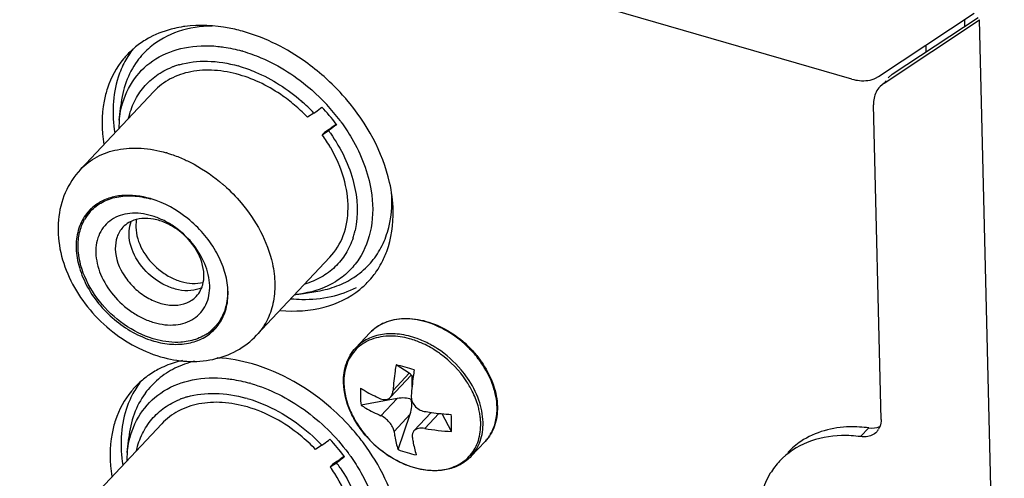
# Model space of a CAD drawing. Units: millimetres. Extents: x 1 to 1919, y -2 to 1414.
# Drawn here: x 1586 to 1620, y 36 to 51 of the extents above; entities that cross this region are included whole.
import ezdxf

# ---------------------------------------------------------------- set-up
doc = ezdxf.new("R2010")
doc.units = ezdxf.units.MM

msp = doc.modelspace()

# ---------------------------------------------------------------- linework, layer by layer
for p, q in [((1614.807, 49.429), (1536.674, 72.102)), ((1615.731, 49.52), (1619.049, 51.717)), ((1615.921, 49.291), (1619.24, 51.488)), ((1616.206, 49.595), (1619.189, 51.572)), ((1618.711, 51.483), (1618.716, 51.259)), ((1620.099, 15.65), (1619.24, 51.488)), ((1617.371, 50.606), (1617.376, 50.37)), ((1593.516, 49.875), (1593.478, 49.886)), ((1615.921, 49.291), (1615.783, 49.173)), ((1615.993, 49.367), (1615.921, 49.291)), ((1616.068, 49.477), (1616.206, 49.595)), ((1590.546, 48.994), (1588, 46.288)), ((1589.35, 48.001), (1589.401, 48.503)), ((1596.112, 48.249), (1595.892, 48.103)), ((1615.818, 37.61), (1615.556, 48.529)), ((1596.4, 47.493), (1596.621, 47.639)), ((1596.481, 47.579), (1596.4, 47.493)), ((1596.636, 47.681), (1596.481, 47.579)), ((1590.453, 45.26), (1590.459, 45.258)), ((1590.453, 45.26), (1590.459, 45.258)), ((1588.601, 45.103), (1588.483, 44.977)), ((1596.664, 43.238), (1594.118, 40.532)), ((1595.745, 41.984), (1596.243, 42.065)), ((1592.896, 41.058), (1592.779, 40.934)), ((1597.567, 40.096), (1598.053, 40.613)), ((1599.423, 39.214), (1598.964, 39.509)), ((1599.486, 39.145), (1598.767, 38.382)), ((1599.423, 39.214), (1598.86, 38.616)), ((1599.51, 39.122), (1599.477, 39.136)), ((1599.564, 39.106), (1599.51, 39.122)), ((1599.51, 39.122), (1599.519, 38.737)), ((1590.249, 38.517), (1590.246, 38.512)), ((1590.249, 38.517), (1590.246, 38.512)), ((1593.792, 38.338), (1593.751, 38.35)), ((1599.004, 38.334), (1597.749, 38.102)), ((1598.441, 37.736), (1599.004, 38.334)), ((1599.501, 38.311), (1599.49, 38.302)), ((1598.894, 37.192), (1599.457, 37.79)), ((1599.035, 36.559), (1599.457, 37.79)), ((1600.191, 37.85), (1599.587, 37.207)), ((1600.452, 37.818), (1599.96, 37.295)), ((1600.897, 37.189), (1600.57, 37.806)), ((1590.823, 37.457), (1588.277, 34.751)), ((1615.105, 37.01), (1615.39, 37.313)), ((1589.627, 36.464), (1589.678, 36.966)), ((1596.389, 36.712), (1596.169, 36.566)), ((1601.572, 36.327), (1602.058, 36.844)), ((1596.677, 35.956), (1596.898, 36.102)), ((1596.758, 36.042), (1596.677, 35.956)), ((1596.912, 36.144), (1596.758, 36.042))]:
    msp.add_line(p, q)
for centre, radius, start, end in [((1592.169, 47.209), 4.084, 97.649, 98.2953), ((1591.881, 48.113), 3.128, 117.9828, 126.7938), ((1592.231, 48.592), 3.053, 141.9228, 151.6669), ((1591.796, 48.229), 2.984, 131.2047, 136.7769), ((1591.807, 48.215), 3.002, 126.8417, 131.1971), ((1592.226, 48.407), 2.792, 137.0471, 143.949), ((1592.224, 48.408), 2.789, 130.127, 137.0331), ((1592.159, 45.278), 5.328, 73.8173, 74.2896), ((1591.8, 48.226), 2.989, 136.7807, 140.4393), ((1592.179, 47.313), 2.721, 110.9247, 111.6062), ((1592.184, 47.298), 2.736, 110.5542, 110.925), ((1592.204, 47.243), 2.795, 107.1652, 110.5433), ((1592.225, 47.177), 2.864, 106.1971, 107.1746), ((1591.172, 43.532), 7.985, 41.0732, 48.5069), ((1615.278, 50.205), 0.82, 296.3351, 303.4554), ((1591.471, 43.848), 6.923, 36.7129, 48.7491), ((1591.511, 43.89), 6.339, 43.4497, 48.9381), ((1591.24, 43.593), 7.894, 40.534, 41.067), ((1591.676, 44.066), 5.837, 43.7622, 49.1267), ((1591.537, 43.899), 6.658, 36.5752, 43.2176), ((1593.063, 47.626), 3.732, 174.2428, 176.9204), ((1591.682, 44.016), 6.654, 36.2323, 36.64), ((1593.187, 47.619), 3.856, 176.9157, 178.7051), ((1591.772, 44.103), 6.001, 35.0552, 36.0964), ((1594.222, 51.118), 4.202, 308.4917, 309.2951), ((1591.644, 43.981), 6.523, 36.3589, 36.5629), ((1592.037, 44.345), 5.38, 30.0631, 35.809), ((1589.721, 42.547), 4.503, 73.2053, 73.8171), ((1589.15, 41.383), 5.807, 48.929, 49.1191), ((1589.147, 41.379), 5.812, 48.4963, 48.9289), ((1589.583, 42.26), 3.124, 73.8387, 74.3337), ((1589.533, 42.187), 3.216, 73.2053, 73.8171), ((1589.498, 43.786), 1.556, 138.0747, 150.3838), ((1589.436, 43.794), 1.555, 138.7099, 141.6336), ((1589.433, 43.797), 1.551, 136.7411, 138.7076), ((1589.601, 43.929), 1.583, 144.3639, 146.9428), ((1589.434, 43.795), 1.553, 135.3689, 136.741), ((1589.592, 43.935), 1.572, 143.3041, 144.3618), ((1589.437, 43.792), 1.557, 132.8188, 135.368), ((1589.584, 43.941), 1.562, 140.5142, 143.3055), ((1589.474, 43.805), 1.525, 136.7332, 138.0096), ((1589.456, 43.771), 1.586, 123.2403, 132.7857), ((1589.472, 43.746), 1.615, 122.6962, 123.2574), ((1589.653, 43.898), 1.643, 148.7027, 156.4595), ((1589.614, 43.92), 1.598, 146.9419, 148.6676), ((1594.745, 44.804), 2.867, 346.2733, 347.2844), ((1594.882, 44.767), 2.725, 341.9039, 342.9037), ((1594.815, 44.787), 2.795, 342.9141, 346.2829), ((1595.977, 44.878), 2.789, 310.127, 317.0331), ((1595.796, 44.46), 3.02, 321.8912, 325.9199), ((1595.754, 44.488), 3.07, 325.9296, 331.6578), ((1595.942, 44.921), 2.845, 303.2897, 310.1049), ((1595.817, 44.444), 2.993, 316.7832, 321.8887), ((1595.821, 44.441), 2.988, 309.0902, 316.7724), ((1595.131, 45.786), 3.851, 274.7588, 276.7834), ((1595.146, 45.663), 3.727, 276.7811, 279.2495), ((1591.515, 41.833), 1.588, 320.3604, 330.8013), ((1591.531, 41.872), 1.552, 303.9673, 315.4853), ((1591.643, 42.017), 1.621, 297.8321, 309.0918), ((1591.549, 41.854), 1.527, 315.5316, 316.7332), ((1591.671, 41.979), 1.573, 309.1667, 310.1139), ((1591.544, 41.81), 1.551, 316.7411, 318.7076), ((1591.674, 41.975), 1.568, 310.1138, 311.3839), ((1591.543, 41.812), 1.553, 318.7084, 320.3134), ((1591.444, 43.42), 3.216, 253.2053, 253.8171), ((1598.583, 37.368), 3.159, 66.5321, 70.1452), ((1598.421, 37.028), 3.626, 56.8333, 59.1167), ((1592.88, 35.49), 4.244, 90.321, 91.9204), ((1592.365, 36.075), 3.672, 102.9042, 107.5543), ((1590.133, 7.895), 32.824, 73.2423, 74.393), ((1592.084, 36.678), 3.002, 126.8422, 131.1971), ((1592.157, 36.576), 3.128, 117.9828, 126.7944), ((1592.501, 36.871), 2.79, 130.0347, 136.931), ((1592.076, 36.689), 2.989, 136.7807, 140.4393), ((1592.508, 37.055), 3.053, 141.9228, 151.6669), ((1592.072, 36.692), 2.984, 131.2047, 136.7769), ((1592.503, 36.87), 2.791, 136.9449, 143.8384), ((1592.436, 33.743), 5.326, 73.8173, 74.3323), ((1601.018, 38.475), 3.29, 176.1506, 181.3634), ((1592.455, 35.776), 2.72, 110.9708, 111.6063), ((1592.461, 35.762), 2.735, 110.5589, 110.971), ((1592.481, 35.706), 2.794, 107.1636, 110.5479), ((1592.502, 35.64), 2.864, 106.1967, 107.173), ((1600.877, 38.47), 3.15, 181.3459, 186.7116), ((1598.863, 37.211), 3.075, 21.5349, 26.7232), ((1599.399, 37.382), 2.512, 10.0065, 14.0392), ((1601.3, 45.738), 7.965, 260.2105, 261.9951), ((1601.354, 46.127), 8.358, 262.0017, 266.7654), ((1588.461, 37.174), 12.437, 1.3995, 2.8024), ((1599.567, 37.41), 2.342, 5.8041, 10.0297), ((1599.737, 37.427), 2.171, 1.3888, 5.8354), ((1601.356, 45.405), 8.23, 260.2378, 266.803), ((1590.239, 37.22), 10.658, 359.8301, 1.384), ((1591.517, 32.056), 7.894, 40.534, 41.067), ((1591.62, 32.142), 7.76, 36.8059, 40.5441), ((1601.015, 37.825), 1.432, 319.5001, 323.2274), ((1601.007, 37.831), 1.442, 323.2257, 324.7321), ((1600.994, 37.84), 1.458, 324.7395, 329.3228), ((1600.981, 37.848), 1.473, 329.3167, 329.588), ((1615.29, 37.534), 0.518, 316.6527, 328.7304), ((1591.813, 32.362), 6.658, 36.5752, 43.2176), ((1601.022, 37.819), 1.423, 316.7441, 319.4969), ((1614.495, 34.658), 2.633, 123.7869, 136.6874), ((1593.464, 36.082), 3.856, 176.9195, 178.7052), ((1593.34, 36.089), 3.732, 174.2429, 176.9243), ((1594.498, 39.581), 4.202, 308.4917, 309.2951), ((1591.921, 32.444), 6.523, 36.3589, 36.5629), ((1591.958, 32.479), 6.654, 36.2425, 36.6399), ((1591.987, 32.5), 6.617, 35.237, 36.2429), ((1600.421, 40.154), 3.853, 248.9099, 258.7254), ((1592.239, 32.757), 5.471, 32.8527, 35.7782), ((1592.065, 32.578), 5.981, 34.0223, 36.0982), ((1614.204, 34.365), 2.622, 136.7663, 148.4695)]:
    msp.add_arc(centre, radius, start, end)
for centre, major_axis, ratio, start_param, end_param in [((1598.98, 39.343), (0.508, -0.194), 0.13171, -0.054003, 0.563598), ((1599.014, 37.919), (0.675, 0.184), 0.582655, 0.642107, 1.427505), ((1599.014, 37.919), (0.253, 0.662), 0.649418, -1.516793, -0.731395)]:
    msp.add_ellipse(centre, major_axis=major_axis, ratio=ratio, start_param=start_param, end_param=end_param)
for points, knots in [([(1593.696, 51.072), (1593.52, 51.123), (1592.845, 51.287), (1592.134, 51.324), (1591.626, 51.256)], [0, 0, 0, 0, 0.262974, 1, 1, 1, 1]), ([(1591.58, 51.25), (1591.475, 51.234), (1591.073, 51.16), (1590.681, 51.018), (1590.413, 50.875)], [0, 0, 0, 0, 0.258163, 1, 1, 1, 1]), ([(1592.579, 51.271), (1592.18, 51.269), (1591.404, 51.158), (1590.709, 50.779), (1590.427, 50.541)], [0, 0, 0, 0, 0.519119, 1, 1, 1, 1]), ([(1596.463, 49.513), (1596.257, 49.695), (1595.426, 50.358), (1594.454, 50.852), (1593.696, 51.072)], [0, 0, 0, 0, 0.257906, 1, 1, 1, 1]), ([(1589.438, 48.495), (1589.525, 48.831), (1589.815, 49.475), (1590.6, 50.2), (1591.636, 50.585), (1592.391, 50.605), (1592.776, 50.566)], [0, 0, 0, 0, 0.242957, 0.480303, 0.728777, 1, 1, 1, 1]), ([(1592.776, 50.566), (1592.845, 50.559), (1593.123, 50.524), (1593.397, 50.464), (1593.601, 50.407)], [0, 0, 0, 0, 0.244808, 1, 1, 1, 1]), ([(1593.643, 50.394), (1593.856, 50.333), (1594.722, 50.022), (1595.512, 49.513), (1596.035, 49.053)], [0, 0, 0, 0, 0.241349, 1, 1, 1, 1]), ([(1589.544, 50.041), (1589.449, 49.866), (1589.119, 49.085), (1589.092, 48.197), (1589.194, 47.561)], [0, 0, 0, 0, 0.236418, 1, 1, 1, 1]), ([(1589.969, 50.05), (1589.81, 49.831), (1589.549, 49.333), (1589.429, 48.785), (1589.401, 48.503)], [0, 0, 0, 0, 0.48768, 1, 1, 1, 1]), ([(1591.427, 49.928), (1591.743, 50.02), (1592.442, 50.098), (1593.131, 49.983), (1593.478, 49.886)], [0, 0, 0, 0, 0.477687, 1, 1, 1, 1]), ([(1589.671, 48.069), (1589.717, 48.27), (1589.851, 48.657), (1590.183, 49.168), (1590.631, 49.577), (1590.989, 49.768), (1591.177, 49.842)], [0, 0, 0, 0, 0.25564, 0.502823, 0.748517, 1, 1, 1, 1]), ([(1593.522, 49.577), (1593.239, 49.659), (1592.677, 49.765), (1591.85, 49.723), (1591.114, 49.474), (1590.711, 49.17), (1590.546, 48.994)], [0, 0, 0, 0, 0.277582, 0.534362, 0.772705, 1, 1, 1, 1]), ([(1593.516, 49.875), (1593.707, 49.819), (1594.488, 49.54), (1595.201, 49.082), (1595.674, 48.669)], [0, 0, 0, 0, 0.24136, 1, 1, 1, 1]), ([(1595.496, 48.48), (1595.348, 48.607), (1594.753, 49.073), (1594.061, 49.421), (1593.522, 49.577)], [0, 0, 0, 0, 0.258004, 1, 1, 1, 1]), ([(1588.939, 49.116), (1588.89, 48.967), (1588.726, 48.328), (1588.734, 47.652), (1588.814, 47.157)], [0, 0, 0, 0, 0.238228, 1, 1, 1, 1]), ([(1598.866, 44.866), (1598.858, 45.194), (1598.67, 46.6), (1597.944, 47.9), (1597.24, 48.723)], [0, 0, 0, 0, 0.232041, 1, 1, 1, 1]), ([(1589.35, 48.001), (1589.355, 48.043), (1589.374, 48.209), (1589.407, 48.374), (1589.438, 48.495)], [0, 0, 0, 0, 0.253853, 1, 1, 1, 1]), ([(1596.112, 48.249), (1596.133, 48.263), (1596.228, 48.329), (1596.319, 48.4), (1596.388, 48.458)], [0, 0, 0, 0, 0.217209, 1, 1, 1, 1]), ([(1597.049, 47.949), (1597.185, 47.763), (1597.666, 47.03), (1597.995, 46.189), (1598.098, 45.551)], [0, 0, 0, 0, 0.262737, 1, 1, 1, 1]), ([(1596.897, 47.848), (1596.873, 47.828), (1596.783, 47.755), (1596.691, 47.685), (1596.621, 47.639)], [0, 0, 0, 0, 0.273816, 1, 1, 1, 1]), ([(1596.837, 47.829), (1596.819, 47.815), (1596.754, 47.764), (1596.686, 47.714), (1596.636, 47.681)], [0, 0, 0, 0, 0.274611, 1, 1, 1, 1]), ([(1596.684, 47.55), (1596.871, 47.284), (1597.194, 46.732), (1597.607, 45.616), (1597.664, 44.714), (1597.542, 44.173)], [0, 0, 0, 0, 0.273772, 0.533944, 1, 1, 1, 1]), ([(1588, 46.288), (1588.166, 46.464), (1588.568, 46.768), (1589.304, 47.017), (1590.131, 47.059), (1590.694, 46.954), (1590.976, 46.872)], [0, 0, 0, 0, 0.227296, 0.46564, 0.722421, 1, 1, 1, 1]), ([(1596.664, 43.238), (1596.868, 43.455), (1597.198, 44), (1597.352, 44.976), (1597.185, 46.03), (1596.885, 46.709), (1596.694, 47.04)], [0, 0, 0, 0, 0.220506, 0.456633, 0.716689, 1, 1, 1, 1]), ([(1591.022, 46.858), (1591.07, 46.844), (1591.262, 46.782), (1591.449, 46.708), (1591.588, 46.647)], [0, 0, 0, 0, 0.246351, 1, 1, 1, 1]), ([(1591.588, 46.647), (1591.709, 46.593), (1592.194, 46.353), (1592.643, 46.04), (1592.951, 45.773)], [0, 0, 0, 0, 0.245388, 1, 1, 1, 1]), ([(1588, 46.288), (1587.78, 46.055), (1587.419, 45.501), (1587.184, 44.532), (1587.247, 43.515), (1587.577, 42.519), (1588.138, 41.597), (1589.124, 40.543), (1590.098, 39.985), (1590.784, 39.786)], [0, 0, 0, 0, 0.116091, 0.233681, 0.35453, 0.479942, 0.609671, 0.741753, 1, 1, 1, 1]), ([(1592.999, 45.732), (1593.208, 45.546), (1593.956, 44.783), (1594.498, 43.795), (1594.668, 43.024)], [0, 0, 0, 0, 0.261869, 1, 1, 1, 1]), ([(1598.098, 45.551), (1598.167, 45.128), (1598.184, 44.293), (1597.819, 43.322), (1597.325, 42.726), (1596.709, 42.247), (1596.136, 42.048), (1595.745, 41.984)], [0, 0, 0, 0, 0.268735, 0.513398, 0.632043, 0.751255, 1, 1, 1, 1]), ([(1598.018, 42.977), (1598.165, 43.134), (1598.426, 43.491), (1598.786, 44.332), (1598.844, 45.046), (1598.806, 45.517)], [0, 0, 0, 0, 0.237118, 0.48027, 1, 1, 1, 1]), ([(1588.364, 44.85), (1588.478, 44.972), (1588.757, 45.184), (1589.267, 45.359), (1589.84, 45.392), (1590.23, 45.323), (1590.427, 45.268)], [0, 0, 0, 0, 0.227631, 0.466109, 0.722766, 1, 1, 1, 1]), ([(1590.429, 45.276), (1590.11, 45.368), (1589.613, 45.433), (1588.993, 45.31), (1588.721, 45.183), (1588.6, 45.105)], [0, 0, 0, 0, 0.52938, 0.771018, 1, 1, 1, 1]), ([(1592.901, 41.059), (1592.992, 41.221), (1593.122, 41.595), (1593.143, 42.207), (1593.001, 42.851), (1592.603, 43.713), (1591.794, 44.642), (1590.921, 45.127), (1590.462, 45.266)], [0, 0, 0, 0, 0.102993, 0.213942, 0.334408, 0.463546, 0.735137, 1, 1, 1, 1]), ([(1598.456, 43.031), (1598.528, 43.164), (1598.787, 43.741), (1598.877, 44.387), (1598.866, 44.866)], [0, 0, 0, 0, 0.240149, 1, 1, 1, 1]), ([(1588.217, 44.759), (1588.097, 44.608), (1587.908, 44.245), (1587.819, 43.618), (1587.916, 42.942), (1588.284, 42.019), (1589.11, 41.013), (1590.028, 40.488), (1590.515, 40.341)], [0, 0, 0, 0, 0.101851, 0.210722, 0.329503, 0.458054, 0.73163, 1, 1, 1, 1]), ([(1587.918, 43.582), (1587.914, 43.755), (1587.944, 44.094), (1588.065, 44.413), (1588.146, 44.555)], [0, 0, 0, 0, 0.515966, 1, 1, 1, 1]), ([(1592.491, 42.255), (1592.484, 42.512), (1592.352, 43.051), (1591.905, 43.766), (1591.364, 44.256), (1590.864, 44.543), (1590.364, 44.735), (1589.742, 44.817), (1589.163, 44.636), (1588.831, 44.345), (1588.588, 43.974), (1588.528, 43.629), (1588.534, 43.403)], [0, 0, 0, 0, 0.126776, 0.266517, 0.410712, 0.48139, 0.549409, 0.673904, 0.783643, 0.835901, 0.888428, 1, 1, 1, 1]), ([(1589.763, 44.487), (1589.736, 44.475), (1589.631, 44.42), (1589.536, 44.345), (1589.475, 44.281)], [0, 0, 0, 0, 0.254355, 1, 1, 1, 1]), ([(1589.687, 44.034), (1589.686, 44.074), (1589.689, 44.228), (1589.721, 44.382), (1589.763, 44.487)], [0, 0, 0, 0, 0.260433, 1, 1, 1, 1]), ([(1592.289, 42.635), (1592.282, 42.926), (1592.073, 43.535), (1591.536, 44.117), (1590.989, 44.441), (1590.558, 44.581), (1590.139, 44.607), (1589.877, 44.541), (1589.763, 44.487)], [0, 0, 0, 0, 0.245239, 0.516445, 0.650698, 0.777394, 0.89379, 1, 1, 1, 1]), ([(1589.946, 44.552), (1589.942, 44.531), (1589.928, 44.443), (1589.923, 44.354), (1589.925, 44.287)], [0, 0, 0, 0, 0.244661, 1, 1, 1, 1]), ([(1589.475, 44.281), (1589.386, 44.186), (1589.243, 43.944), (1589.208, 43.669), (1589.211, 43.528)], [0, 0, 0, 0, 0.481382, 1, 1, 1, 1]), ([(1589.925, 44.287), (1589.931, 44.016), (1590.114, 43.448), (1590.592, 42.887), (1591.089, 42.552), (1591.597, 42.338), (1592.019, 42.305), (1592.267, 42.369)], [0, 0, 0, 0, 0.241753, 0.509548, 0.643852, 0.772395, 1, 1, 1, 1]), ([(1590.548, 42.513), (1590.299, 42.704), (1589.891, 43.159), (1589.694, 43.751), (1589.687, 44.034)], [0, 0, 0, 0, 0.525352, 1, 1, 1, 1]), ([(1597.472, 43.92), (1597.409, 43.728), (1597.241, 43.359), (1596.859, 42.886), (1596.369, 42.523), (1595.991, 42.366), (1595.793, 42.308)], [0, 0, 0, 0, 0.251482, 0.497165, 0.744346, 1, 1, 1, 1]), ([(1590.664, 40.372), (1590.302, 40.465), (1589.592, 40.791), (1588.719, 41.557), (1588.107, 42.512), (1587.926, 43.236), (1587.918, 43.582)], [0, 0, 0, 0, 0.250483, 0.513233, 0.768564, 1, 1, 1, 1]), ([(1589.211, 43.528), (1589.219, 43.199), (1589.415, 42.689), (1589.864, 42.158), (1590.298, 41.83), (1590.775, 41.619), (1591.254, 41.547), (1591.694, 41.626), (1591.933, 41.785), (1592.025, 41.883)], [0, 0, 0, 0, 0.252507, 0.391998, 0.53163, 0.665006, 0.787445, 0.897816, 1, 1, 1, 1]), ([(1588.534, 43.403), (1588.54, 43.146), (1588.672, 42.606), (1589.119, 41.891), (1589.661, 41.401), (1590.16, 41.115), (1590.66, 40.922), (1591.282, 40.84), (1591.862, 41.022), (1592.193, 41.312), (1592.436, 41.684), (1592.496, 42.028), (1592.491, 42.255)], [0, 0, 0, 0, 0.126776, 0.266517, 0.410712, 0.48139, 0.549409, 0.673904, 0.783643, 0.835901, 0.888428, 1, 1, 1, 1]), ([(1594.668, 43.024), (1594.719, 42.789), (1594.778, 42.323), (1594.717, 41.641), (1594.502, 41.028), (1594.259, 40.682), (1594.118, 40.532)], [0, 0, 0, 0, 0.272733, 0.527696, 0.768023, 1, 1, 1, 1]), ([(1592.213, 42.182), (1592.095, 42.127), (1591.825, 42.06), (1591.394, 42.092), (1590.953, 42.244), (1590.678, 42.413), (1590.548, 42.513)], [0, 0, 0, 0, 0.219136, 0.459913, 0.722292, 1, 1, 1, 1]), ([(1592.213, 42.182), (1592.227, 42.216), (1592.275, 42.362), (1592.292, 42.518), (1592.289, 42.635)], [0, 0, 0, 0, 0.241269, 1, 1, 1, 1]), ([(1596.243, 42.065), (1596.471, 42.102), (1596.912, 42.217), (1597.319, 42.422), (1597.503, 42.543)], [0, 0, 0, 0, 0.510929, 1, 1, 1, 1]), ([(1592.025, 41.883), (1592.085, 41.947), (1592.154, 42.046), (1592.202, 42.154), (1592.213, 42.182)], [0, 0, 0, 0, 0.745665, 1, 1, 1, 1]), ([(1594.946, 41.396), (1595.451, 41.347), (1596.442, 41.396), (1597.347, 41.831), (1597.705, 42.122)], [0, 0, 0, 0, 0.523951, 1, 1, 1, 1]), ([(1593.106, 42.076), (1593.112, 41.839), (1593.052, 41.375), (1592.811, 40.967), (1592.66, 40.807)], [0, 0, 0, 0, 0.518602, 1, 1, 1, 1]), ([(1595.326, 41.801), (1595.446, 41.789), (1595.91, 41.761), (1596.379, 41.801), (1596.715, 41.877)], [0, 0, 0, 0, 0.259939, 1, 1, 1, 1]), ([(1598.053, 40.613), (1598.126, 40.691), (1598.292, 40.832), (1598.583, 40.988), (1598.91, 41.086), (1599.392, 41.138), (1600.038, 41.043), (1600.785, 40.715), (1601.349, 40.289), (1601.741, 39.874), (1602.074, 39.427), (1602.376, 38.827), (1602.48, 38.305), (1602.486, 38.055)], [0, 0, 0, 0, 0.051848, 0.104658, 0.159272, 0.216302, 0.338306, 0.47041, 0.608404, 0.67787, 0.746526, 0.878356, 1, 1, 1, 1]), ([(1602.474, 38.027), (1602.468, 38.277), (1602.364, 38.798), (1602.061, 39.398), (1601.727, 39.848), (1601.333, 40.266), (1600.767, 40.696), (1600.129, 40.977), (1599.614, 41.087), (1599.245, 41.11), (1598.894, 41.074), (1598.572, 40.979), (1598.286, 40.827), (1598.124, 40.689), (1598.053, 40.613)], [0, 0, 0, 0, 0.121383, 0.253827, 0.32298, 0.392998, 0.53208, 0.664932, 0.727606, 0.787232, 0.843802, 0.897633, 0.949382, 1, 1, 1, 1]), ([(1590.548, 40.331), (1590.75, 40.273), (1591.151, 40.198), (1591.742, 40.227), (1592.268, 40.405), (1592.555, 40.622), (1592.673, 40.748)], [0, 0, 0, 0, 0.27758, 0.534359, 0.772704, 1, 1, 1, 1]), ([(1591.742, 40.321), (1591.657, 40.305), (1591.298, 40.26), (1590.931, 40.304), (1590.664, 40.372)], [0, 0, 0, 0, 0.23742, 1, 1, 1, 1]), ([(1590.784, 39.786), (1591.082, 39.699), (1591.689, 39.59), (1592.602, 39.652), (1593.446, 39.957), (1593.919, 40.321), (1594.118, 40.532)], [0, 0, 0, 0, 0.259544, 0.510871, 0.756688, 1, 1, 1, 1]), ([(1592.399, 40.585), (1592.351, 40.553), (1592.147, 40.431), (1591.918, 40.354), (1591.742, 40.321)], [0, 0, 0, 0, 0.243548, 1, 1, 1, 1]), ([(1598.778, 40.502), (1598.552, 40.502), (1598.214, 40.45), (1597.822, 40.254), (1597.577, 40.056), (1597.382, 39.809), (1597.242, 39.521), (1597.162, 39.199), (1597.149, 38.974), (1597.152, 38.859)], [0, 0, 0, 0, 0.260235, 0.382391, 0.50156, 0.620409, 0.741658, 0.867638, 1, 1, 1, 1]), ([(1599.698, 40.418), (1599.498, 40.49), (1599.099, 40.59), (1598.505, 40.591), (1598.054, 40.456), (1597.754, 40.272), (1597.625, 40.158), (1597.567, 40.096)], [0, 0, 0, 0, 0.279555, 0.53719, 0.774433, 0.888057, 1, 1, 1, 1]), ([(1599.656, 40.339), (1599.583, 40.365), (1599.298, 40.456), (1598.999, 40.502), (1598.778, 40.502)], [0, 0, 0, 0, 0.260915, 1, 1, 1, 1]), ([(1600.282, 40.14), (1600.235, 40.168), (1600.047, 40.275), (1599.849, 40.364), (1599.698, 40.418)], [0, 0, 0, 0, 0.254446, 1, 1, 1, 1]), ([(1597.139, 38.885), (1597.137, 39.001), (1597.149, 39.228), (1597.228, 39.554), (1597.365, 39.849), (1597.494, 40.019), (1597.567, 40.096)], [0, 0, 0, 0, 0.263313, 0.515713, 0.760017, 1, 1, 1, 1]), ([(1600.515, 39.876), (1600.462, 39.915), (1600.249, 40.063), (1600.019, 40.188), (1599.841, 40.266)], [0, 0, 0, 0, 0.254034, 1, 1, 1, 1]), ([(1601.447, 39.046), (1601.379, 39.146), (1601.083, 39.533), (1600.711, 39.863), (1600.405, 40.063)], [0, 0, 0, 0, 0.248892, 1, 1, 1, 1]), ([(1601.61, 38.594), (1601.548, 38.717), (1601.262, 39.206), (1600.859, 39.623), (1600.515, 39.876)], [0, 0, 0, 0, 0.245076, 1, 1, 1, 1]), ([(1591.957, 39.627), (1591.725, 39.57), (1591.28, 39.412), (1590.883, 39.154), (1590.707, 39.006)], [0, 0, 0, 0, 0.509534, 1, 1, 1, 1]), ([(1597.469, 37.242), (1597.231, 37.514), (1596.24, 38.508), (1594.974, 39.244), (1593.973, 39.535)], [0, 0, 0, 0, 0.257211, 1, 1, 1, 1]), ([(1598.964, 39.509), (1598.952, 39.433), (1598.907, 39.137), (1598.875, 38.838), (1598.86, 38.616)], [0, 0, 0, 0, 0.255972, 1, 1, 1, 1]), ([(1589.715, 36.958), (1589.802, 37.294), (1590.092, 37.938), (1590.877, 38.663), (1591.913, 39.048), (1592.668, 39.068), (1593.054, 39.028)], [0, 0, 0, 0, 0.242953, 0.480296, 0.728771, 1, 1, 1, 1]), ([(1593.054, 39.028), (1593.121, 39.022), (1593.398, 38.987), (1593.671, 38.927), (1593.874, 38.871)], [0, 0, 0, 0, 0.244835, 1, 1, 1, 1]), ([(1599.597, 39.325), (1599.585, 39.25), (1599.54, 38.953), (1599.509, 38.655), (1599.493, 38.432)], [0, 0, 0, 0, 0.255972, 1, 1, 1, 1]), ([(1599.51, 39.122), (1599.515, 39.12), (1599.532, 39.112), (1599.55, 39.103), (1599.563, 39.096)], [0, 0, 0, 0, 0.245938, 1, 1, 1, 1]), ([(1601.988, 37.51), (1601.981, 37.772), (1601.868, 38.319), (1601.609, 38.81), (1601.447, 39.046)], [0, 0, 0, 0, 0.477701, 1, 1, 1, 1]), ([(1593.92, 38.857), (1594.579, 38.666), (1595.854, 38.019), (1596.871, 37.022), (1597.297, 36.45)], [0, 0, 0, 0, 0.490436, 1, 1, 1, 1]), ([(1597.991, 36.956), (1597.863, 37.097), (1597.631, 37.394), (1597.284, 38.02), (1597.147, 38.545), (1597.139, 38.885)], [0, 0, 0, 0, 0.265961, 0.524067, 1, 1, 1, 1]), ([(1597.152, 38.859), (1597.16, 38.525), (1597.295, 38.009), (1597.637, 37.391), (1597.866, 37.098), (1597.993, 36.958)], [0, 0, 0, 0, 0.474217, 0.732933, 1, 1, 1, 1]), ([(1597.735, 38.695), (1597.788, 38.661), (1598.01, 38.525), (1598.245, 38.408), (1598.427, 38.329)], [0, 0, 0, 0, 0.240782, 1, 1, 1, 1]), ([(1589.821, 38.504), (1589.726, 38.329), (1589.396, 37.548), (1589.369, 36.66), (1589.471, 36.024)], [0, 0, 0, 0, 0.236418, 1, 1, 1, 1]), ([(1590.246, 38.512), (1590.087, 38.294), (1589.825, 37.796), (1589.706, 37.248), (1589.678, 36.966)], [0, 0, 0, 0, 0.487682, 1, 1, 1, 1]), ([(1591.703, 38.39), (1592.019, 38.482), (1592.717, 38.561), (1593.405, 38.447), (1593.751, 38.35)], [0, 0, 0, 0, 0.477719, 1, 1, 1, 1]), ([(1593.792, 38.338), (1594.03, 38.269), (1594.995, 37.907), (1595.853, 37.279), (1596.389, 36.712)], [0, 0, 0, 0, 0.241152, 1, 1, 1, 1]), ([(1598.427, 38.329), (1598.485, 38.304), (1598.582, 38.286), (1598.7, 38.324), (1598.747, 38.36), (1598.767, 38.382)], [0, 0, 0, 0, 0.517891, 0.7586, 1, 1, 1, 1]), ([(1598.767, 38.382), (1598.795, 38.411), (1598.84, 38.486), (1598.857, 38.571), (1598.86, 38.616)], [0, 0, 0, 0, 0.475049, 1, 1, 1, 1]), ([(1599.493, 38.432), (1599.489, 38.371), (1599.507, 38.243), (1599.605, 38.074), (1599.757, 37.946), (1599.882, 37.899), (1599.946, 37.888)], [0, 0, 0, 0, 0.238612, 0.489901, 0.747051, 1, 1, 1, 1]), ([(1601.836, 37.991), (1601.829, 38.02), (1601.797, 38.138), (1601.758, 38.254), (1601.724, 38.34)], [0, 0, 0, 0, 0.246047, 1, 1, 1, 1]), ([(1589.947, 36.532), (1589.993, 36.733), (1590.127, 37.12), (1590.46, 37.631), (1590.908, 38.04), (1591.265, 38.231), (1591.454, 38.305)], [0, 0, 0, 0, 0.25564, 0.502823, 0.748517, 1, 1, 1, 1]), ([(1593.799, 38.04), (1593.516, 38.122), (1592.954, 38.227), (1592.126, 38.186), (1591.39, 37.937), (1590.988, 37.633), (1590.823, 37.457)], [0, 0, 0, 0, 0.277582, 0.534362, 0.772705, 1, 1, 1, 1]), ([(1596.169, 36.566), (1596.002, 36.74), (1595.314, 37.375), (1594.466, 37.847), (1593.799, 38.04)], [0, 0, 0, 0, 0.257681, 1, 1, 1, 1]), ([(1597.749, 38.102), (1597.802, 38.068), (1598.024, 37.931), (1598.259, 37.815), (1598.441, 37.736)], [0, 0, 0, 0, 0.240782, 1, 1, 1, 1]), ([(1602.486, 38.055), (1602.488, 37.939), (1602.476, 37.712), (1602.397, 37.386), (1602.26, 37.092), (1602.131, 36.921), (1602.058, 36.844)], [0, 0, 0, 0, 0.263313, 0.515713, 0.760017, 1, 1, 1, 1]), ([(1602.252, 37.102), (1602.33, 37.236), (1602.448, 37.539), (1602.478, 37.862), (1602.474, 38.027)], [0, 0, 0, 0, 0.483893, 1, 1, 1, 1]), ([(1598.894, 37.192), (1598.887, 37.246), (1598.846, 37.358), (1598.743, 37.511), (1598.606, 37.644), (1598.497, 37.712), (1598.441, 37.736)], [0, 0, 0, 0, 0.221715, 0.48067, 0.750194, 1, 1, 1, 1]), ([(1589.216, 37.579), (1589.167, 37.43), (1589.002, 36.791), (1589.011, 36.115), (1589.09, 35.62)], [0, 0, 0, 0, 0.238228, 1, 1, 1, 1]), ([(1597.993, 36.958), (1598.167, 36.768), (1598.549, 36.426), (1599.2, 36.051), (1599.879, 35.841), (1600.442, 35.822), (1600.849, 35.909), (1601.121, 36.02), (1601.361, 36.176), (1601.563, 36.374), (1601.722, 36.61), (1601.875, 36.973), (1601.912, 37.277), (1601.907, 37.479)], [0, 0, 0, 0, 0.148136, 0.29267, 0.428618, 0.55308, 0.611203, 0.666994, 0.721166, 0.774638, 0.82842, 0.883479, 1, 1, 1, 1]), ([(1599.96, 37.295), (1599.923, 37.301), (1599.851, 37.308), (1599.747, 37.297), (1599.656, 37.265), (1599.606, 37.228), (1599.587, 37.207)], [0, 0, 0, 0, 0.283119, 0.545419, 0.783573, 1, 1, 1, 1]), ([(1601.572, 36.327), (1601.642, 36.402), (1601.768, 36.568), (1601.901, 36.855), (1601.978, 37.174), (1601.99, 37.396), (1601.988, 37.51)], [0, 0, 0, 0, 0.238332, 0.481771, 0.734642, 1, 1, 1, 1]), ([(1615.39, 37.313), (1615.172, 37.342), (1614.364, 37.393), (1613.522, 37.176), (1613.031, 36.846)], [0, 0, 0, 0, 0.270602, 1, 1, 1, 1]), ([(1615.776, 37.356), (1615.77, 37.34), (1615.757, 37.309), (1615.741, 37.28), (1615.732, 37.266)], [0, 0, 0, 0, 0.503416, 1, 1, 1, 1]), ([(1589.627, 36.464), (1589.631, 36.506), (1589.651, 36.672), (1589.683, 36.837), (1589.715, 36.958)], [0, 0, 0, 0, 0.253853, 1, 1, 1, 1]), ([(1601.572, 36.327), (1601.475, 36.224), (1601.244, 36.041), (1600.828, 35.872), (1600.36, 35.808), (1599.681, 35.867), (1598.826, 36.204), (1598.246, 36.677), (1597.991, 36.956)], [0, 0, 0, 0, 0.105849, 0.215104, 0.330407, 0.453133, 0.718615, 1, 1, 1, 1]), ([(1598.894, 37.192), (1598.902, 37.135), (1598.936, 36.921), (1598.986, 36.71), (1599.035, 36.559)], [0, 0, 0, 0, 0.265906, 1, 1, 1, 1]), ([(1599.587, 37.207), (1599.563, 37.182), (1599.525, 37.118), (1599.522, 37.044), (1599.527, 37.008)], [0, 0, 0, 0, 0.491596, 1, 1, 1, 1]), ([(1599.527, 37.008), (1599.535, 36.951), (1599.569, 36.738), (1599.619, 36.526), (1599.668, 36.375)], [0, 0, 0, 0, 0.265906, 1, 1, 1, 1]), ([(1596.389, 36.712), (1596.41, 36.726), (1596.505, 36.792), (1596.596, 36.863), (1596.665, 36.921)], [0, 0, 0, 0, 0.217209, 1, 1, 1, 1]), ([(1599.142, 33.329), (1599.135, 33.619), (1598.985, 34.861), (1598.405, 36.026), (1597.833, 36.791)], [0, 0, 0, 0, 0.233061, 1, 1, 1, 1]), ([(1597.174, 36.311), (1597.149, 36.29), (1597.06, 36.218), (1596.967, 36.148), (1596.898, 36.102)], [0, 0, 0, 0, 0.273816, 1, 1, 1, 1]), ([(1597.114, 36.292), (1597.096, 36.278), (1597.03, 36.227), (1596.963, 36.177), (1596.912, 36.144)], [0, 0, 0, 0, 0.274611, 1, 1, 1, 1]), ([(1597.392, 36.318), (1597.519, 36.139), (1597.969, 35.43), (1598.276, 34.624), (1598.375, 34.014)], [0, 0, 0, 0, 0.262467, 1, 1, 1, 1]), ([(1597.022, 35.924), (1597.36, 35.424), (1597.861, 34.381), (1597.937, 33.204), (1597.829, 32.684)], [0, 0, 0, 0, 0.531729, 1, 1, 1, 1]), ([(1596.941, 31.701), (1597.156, 31.93), (1597.499, 32.513), (1597.632, 33.555), (1597.41, 34.671), (1597.056, 35.382), (1596.835, 35.725)], [0, 0, 0, 0, 0.218748, 0.454489, 0.715539, 1, 1, 1, 1]), ([(1611.969, 35.736), (1611.843, 35.531), (1611.418, 34.568), (1611.528, 33.438), (1611.782, 32.68)], [0, 0, 0, 0, 0.231237, 1, 1, 1, 1])]:
    msp.add_open_spline(points, degree=3, knots=knots)
for points in [[(1589.495, 50.13), (1589.249, 49.833), (1589.061, 49.482), (1588.939, 49.116)], [(1614.807, 49.429), (1614.892, 49.404), (1614.979, 49.386), (1615.068, 49.378)], [(1615.068, 49.378), (1615.261, 49.358), (1615.469, 49.383), (1615.642, 49.469)], [(1615.645, 48.974), (1615.614, 48.909), (1615.591, 48.839), (1615.577, 48.768)], [(1615.782, 49.174), (1615.727, 49.115), (1615.68, 49.047), (1615.645, 48.974)], [(1615.577, 48.768), (1615.561, 48.69), (1615.554, 48.609), (1615.556, 48.529)], [(1596.715, 41.877), (1597.017, 41.945), (1597.314, 42.051), (1597.587, 42.196)], [(1593.973, 39.535), (1593.58, 39.649), (1593.173, 39.724), (1592.764, 39.748)], [(1591.257, 39.576), (1591.062, 39.514), (1590.871, 39.435), (1590.689, 39.338)], [(1589.772, 38.593), (1589.526, 38.296), (1589.337, 37.944), (1589.216, 37.579)], [(1615.39, 37.313), (1615.517, 37.297), (1615.654, 37.308), (1615.772, 37.358)], [(1615.818, 37.61), (1615.82, 37.524), (1615.807, 37.436), (1615.776, 37.356)], [(1614.443, 37.047), (1614.04, 37.037), (1613.629, 36.963), (1613.255, 36.812)], [(1615.105, 37.01), (1614.886, 37.039), (1614.664, 37.052), (1614.443, 37.047)], [(1615.305, 37.008), (1615.239, 37), (1615.171, 37.001), (1615.105, 37.01)], [(1615.666, 37.179), (1615.575, 37.082), (1615.437, 37.023), (1615.305, 37.008)], [(1613.255, 36.812), (1612.896, 36.667), (1612.559, 36.443), (1612.293, 36.161)]]:
    msp.add_open_spline(points, degree=3)

doc.saveas('drawing.dxf')
